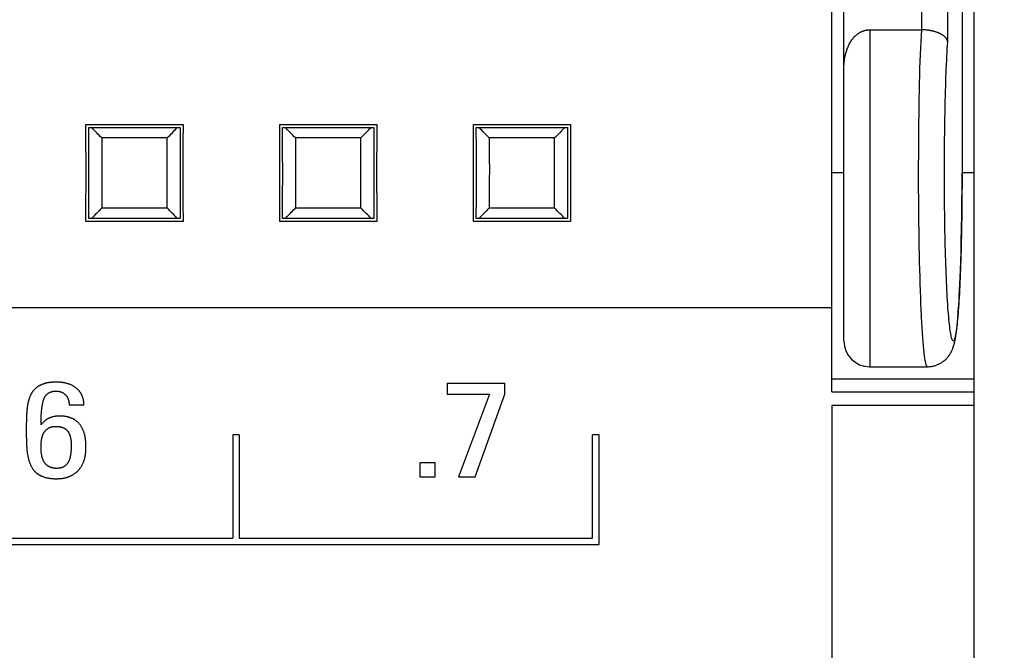
# Model space of a CAD drawing. Extents: x 0 to 594, y 0 to 420.
# Drawn here: x 300 to 315, y 291 to 301 of the extents above; entities that cross this region are included whole.
import ezdxf
from ezdxf.enums import TextEntityAlignment as Align

# ---------------------------------------------------------------- set-up
doc = ezdxf.new("R2010")
doc.units = 0
doc.header["$LTSCALE"] = 32.67
doc.header["$MEASUREMENT"] = 0
for name, color, linetype in [('10000_FRONT', 7, 'CONTINUOUS'), ('10100_DIM_FRONT', 7, 'CONTINUOUS'), ('10500_FRONT_LABELING', 7, 'CONTINUOUS')]:
    doc.layers.add(name, color=color, linetype=linetype)
doc.dimstyles.get("Standard").update_dxf_attribs({"dimtxt": 0.18, "dimasz": 0.18, "dimexe": 0.18, "dimexo": 0.0625, "dimgap": 0.09, "dimtad": 0, "dimtih": 1, "dimtoh": 1, "dimdec": 4, "dimzin": 0, "dimdsep": 46, "dimtxsty": 'Standard', "dimcen": 0.09, "dimadec": 0, "dimazin": 0, "dimtfac": 1, "dimtdec": 4, "dimtofl": 0, "dimtmove": 0, "dimatfit": 3, "dimfxl": 1, "dimtolj": 1, "dimtzin": 0, "dimarcsym": 0})

# ---------------------------------------------------------------- blocks, each defined once
blk = doc.blocks.new('*D1')
at = {"layer": '10100_DIM_FRONT', "linetype": 'Continuous'}
for p, q in [((309.358, 335.677), (331.819, 335.677)), ((329.819, 335.677), (329.819, 285.677)), ((329.819, 235.677), (329.819, 285.677)), ((313.958, 235.677), (331.819, 235.677))]:
    blk.add_line(p, q, dxfattribs=at)
for points in [[(330.319, 332.177), (329.819, 335.677), (329.319, 332.177)], [(329.319, 239.177), (329.819, 235.677), (330.319, 239.177)]]:
    blk.add_solid(points, dxfattribs=at)
at = {"layer": '10100_DIM_FRONT', "linetype": 'Continuous', "width": 1.071429}
blk.add_text('100', height=3.5, rotation=90, dxfattribs=at).set_placement((328.944, 282.6), (328.944, 290.1), align=Align.FIT)

msp = doc.modelspace()

# ---------------------------------------------------------------- linework, layer by layer
at = {"layer": '10000_FRONT', "linetype": 'Continuous'}
for p, q in [((314.35815, 295.07536), (314.35815, 335.27683)), ((312.15815, 295.28859), (312.15815, 306.61338)), ((312.34228, 296.07683), (312.34228, 306.27991)), ((313.54775, 300.89435), (313.55013, 302.05651)), ((312.74228, 300.89436), (312.74228, 295.67683)), ((312.74228, 300.89436), (313.54775, 300.89436)), ((300.60749, 299.14997), (300.60648, 299.4285)), ((300.60648, 299.4285), (302.10982, 299.4285)), ((302.10982, 299.4285), (302.10881, 299.15149)), ((303.60749, 299.14997), (303.60648, 299.4285)), ((303.60648, 299.4285), (305.10982, 299.4285)), ((305.10982, 299.4285), (305.10881, 299.15149)), ((306.60749, 299.14997), (306.60648, 299.4285)), ((306.60648, 299.4285), (308.10982, 299.4285)), ((308.10982, 299.4285), (308.10881, 299.15149)), ((300.6526, 299.0216), (300.65139, 299.38281)), ((300.6514, 299.38281), (302.06489, 299.38281)), ((300.70579, 299.37053), (300.69447, 299.38281)), ((300.72286, 299.35214), (300.70579, 299.37053)), ((300.74009, 299.33381), (300.72286, 299.35214)), ((300.75745, 299.31553), (300.74009, 299.33381)), ((300.77494, 299.2973), (300.75745, 299.31553)), ((300.79255, 299.27912), (300.77494, 299.2973)), ((300.81028, 299.26099), (300.79255, 299.27912)), ((301.92965, 299.28521), (301.91196, 299.26706)), ((301.94722, 299.3034), (301.92965, 299.28521)), ((301.96466, 299.32164), (301.94722, 299.3034)), ((301.98197, 299.33993), (301.96466, 299.32164)), ((301.99914, 299.35827), (301.98197, 299.33993)), ((302.02183, 299.38281), (301.99914, 299.35827)), ((303.6526, 299.0216), (303.65139, 299.38281)), ((303.6514, 299.38281), (305.06489, 299.38281)), ((303.70579, 299.37053), (303.69447, 299.38281)), ((303.72286, 299.35214), (303.70579, 299.37053)), ((303.74009, 299.33381), (303.72286, 299.35214)), ((303.75745, 299.31553), (303.74009, 299.33381)), ((303.77494, 299.2973), (303.75745, 299.31553)), ((303.79255, 299.27912), (303.77494, 299.2973)), ((303.81028, 299.26099), (303.79255, 299.27912)), ((304.90581, 299.26079), (304.92606, 299.2815)), ((304.92606, 299.2815), (304.94594, 299.30207)), ((304.94594, 299.30207), (304.96546, 299.32248)), ((304.96546, 299.32248), (304.98461, 299.34274)), ((304.98461, 299.34274), (305.0034, 299.36285)), ((305.0034, 299.36285), (305.02183, 299.38281)), ((306.6526, 299.0216), (306.65139, 299.38281)), ((306.6514, 299.38281), (308.06489, 299.38281)), ((306.70579, 299.37053), (306.69447, 299.38281)), ((306.72286, 299.35214), (306.70579, 299.37053)), ((306.74009, 299.33381), (306.72286, 299.35214)), ((306.75745, 299.31553), (306.74009, 299.33381)), ((306.77494, 299.2973), (306.75745, 299.31553)), ((306.79255, 299.27912), (306.77494, 299.2973)), ((306.81028, 299.26099), (306.79255, 299.27912)), ((307.92965, 299.28521), (307.91196, 299.26706)), ((307.94722, 299.3034), (307.92965, 299.28521)), ((307.96466, 299.32164), (307.94722, 299.3034)), ((307.98197, 299.33993), (307.96466, 299.32164)), ((307.99914, 299.35827), (307.98197, 299.33993)), ((308.02183, 299.38281), (307.99914, 299.35827)), ((300.60808, 298.83219), (300.60749, 299.14997)), ((300.82814, 299.24291), (300.81028, 299.26099)), ((300.85212, 299.21887), (300.82814, 299.24291)), ((301.86413, 299.21895), (300.85217, 299.21895)), ((300.85218, 299.21895), (300.85259, 299.04956)), ((301.88819, 299.24295), (301.86422, 299.21892)), ((302.10881, 299.15149), (302.10822, 298.83764)), ((303.60808, 298.83219), (303.60749, 299.14997)), ((303.82814, 299.24291), (303.81028, 299.26099)), ((303.85212, 299.21887), (303.82814, 299.24291)), ((304.86413, 299.21895), (303.85217, 299.21895)), ((303.85218, 299.21895), (303.85259, 299.04956)), ((304.86422, 299.21892), (304.88519, 299.23993)), ((304.88519, 299.23993), (304.90581, 299.26079)), ((305.10881, 299.15149), (305.10822, 298.83764)), ((306.60808, 298.83219), (306.60749, 299.14997)), ((306.82814, 299.24291), (306.81028, 299.26099)), ((306.85212, 299.21887), (306.82814, 299.24291)), ((307.86413, 299.21895), (306.85217, 299.21895)), ((306.85218, 299.21895), (306.85259, 299.04956)), ((307.87622, 299.23093), (307.86422, 299.21892)), ((307.89415, 299.24897), (307.87622, 299.23093)), ((307.91196, 299.26706), (307.89415, 299.24897)), ((308.10881, 299.15149), (308.10822, 298.83764)), ((300.65297, 298.66336), (300.6526, 299.0216)), ((300.85259, 299.04956), (300.85284, 298.89263)), ((301.86353, 298.95413), (301.86383, 299.11071)), ((302.06376, 299.04831), (302.06332, 298.6903)), ((303.65297, 298.66336), (303.6526, 299.0216)), ((303.85259, 299.04956), (303.85284, 298.89263)), ((304.86353, 298.95413), (304.86383, 299.11071)), ((305.06376, 299.04831), (305.06332, 298.6903)), ((306.65297, 298.66336), (306.6526, 299.0216)), ((306.85259, 299.04956), (306.85284, 298.89263)), ((307.86353, 298.95413), (307.86383, 299.11071)), ((308.06376, 299.04831), (308.06332, 298.6903)), ((300.60807, 298.51602), (300.60808, 298.83219)), ((300.85284, 298.89263), (300.85296, 298.72825)), ((301.86336, 298.78994), (301.86353, 298.95413)), ((302.10822, 298.83764), (302.10822, 298.52147)), ((303.60807, 298.51602), (303.60808, 298.83219)), ((303.85284, 298.89263), (303.85296, 298.72825)), ((304.86336, 298.78994), (304.86353, 298.95413)), ((305.10822, 298.83764), (305.10822, 298.52147)), ((306.60807, 298.51602), (306.60808, 298.83219)), ((306.85284, 298.89263), (306.85296, 298.72825)), ((307.86336, 298.78994), (307.86353, 298.95413)), ((308.10822, 298.83764), (308.10822, 298.52147)), ((300.85296, 298.72825), (300.85293, 298.56372)), ((301.86334, 298.62541), (301.86336, 298.78994)), ((302.06332, 298.6903), (302.0637, 298.33206)), ((303.85296, 298.72825), (303.85293, 298.56372)), ((304.86334, 298.62541), (304.86336, 298.78994)), ((305.06332, 298.6903), (305.0637, 298.33206)), ((306.85296, 298.72825), (306.85293, 298.56372)), ((307.86334, 298.62541), (307.86336, 298.78994)), ((308.06332, 298.6903), (308.0637, 298.33206)), ((312.34229, 298.67683), (312.15815, 298.67683)), ((314.35815, 298.67683), (314.17201, 298.67683)), ((314.17202, 298.44745), (314.17252, 298.67234)), ((300.60749, 298.20217), (300.60807, 298.51602)), ((300.65254, 298.30535), (300.65297, 298.66336)), ((300.85293, 298.56372), (300.85276, 298.39952)), ((301.86345, 298.46103), (301.86334, 298.62541)), ((302.10822, 298.52147), (302.1088, 298.20369)), ((303.60749, 298.20217), (303.60807, 298.51602)), ((303.65254, 298.30535), (303.65297, 298.66336)), ((303.85293, 298.56372), (303.85276, 298.39952)), ((304.86345, 298.46103), (304.86334, 298.62541)), ((305.10822, 298.52147), (305.1088, 298.20369)), ((306.60749, 298.20217), (306.60807, 298.51602)), ((306.65254, 298.30535), (306.65297, 298.66336)), ((306.85293, 298.56372), (306.85276, 298.39952)), ((307.86345, 298.46103), (307.86334, 298.62541)), ((308.10822, 298.52147), (308.1088, 298.20369)), ((300.85276, 298.39952), (300.85246, 298.24295)), ((301.8637, 298.3041), (301.86345, 298.46103)), ((303.85276, 298.39952), (303.85246, 298.24295)), ((304.8637, 298.3041), (304.86345, 298.46103)), ((306.85276, 298.39952), (306.85246, 298.24295)), ((307.8637, 298.3041), (307.86345, 298.46103)), ((314.1705, 298.22422), (314.17202, 298.44745)), ((301.86412, 298.13471), (301.8637, 298.3041)), ((302.0637, 298.33206), (302.0649, 297.97085)), ((304.86412, 298.13471), (304.8637, 298.3041)), ((305.0637, 298.33206), (305.0649, 297.97085)), ((307.86412, 298.13471), (307.8637, 298.3041)), ((308.0637, 298.33206), (308.0649, 297.97085)), ((314.16816, 298.01713), (314.1705, 298.22422)), ((300.60648, 297.92516), (300.60749, 298.20217)), ((300.79024, 298.07215), (300.77036, 298.05159)), ((300.81049, 298.09287), (300.79024, 298.07215)), ((300.8311, 298.11373), (300.81049, 298.09287)), ((300.85208, 298.13474), (300.8311, 298.11373)), ((300.85217, 298.13471), (301.86413, 298.13471)), ((301.8852, 298.11373), (301.86422, 298.13475)), ((301.90581, 298.09287), (301.8852, 298.11373)), ((301.92606, 298.07216), (301.90581, 298.09287)), ((301.94595, 298.05159), (301.92606, 298.07216)), ((302.1088, 298.20369), (302.10982, 297.92516)), ((303.60648, 297.92516), (303.60749, 298.20217)), ((303.7691, 298.05028), (303.78667, 298.06848)), ((303.78667, 298.06848), (303.80436, 298.08662)), ((303.80436, 298.08662), (303.82217, 298.10472)), ((303.82217, 298.10472), (303.84011, 298.12277)), ((303.84011, 298.12277), (303.85212, 298.13478)), ((303.85217, 298.13471), (304.86413, 298.13471)), ((304.8852, 298.11373), (304.86422, 298.13475)), ((304.90581, 298.09287), (304.8852, 298.11373)), ((304.92606, 298.07216), (304.90581, 298.09287)), ((304.94595, 298.05159), (304.92606, 298.07216)), ((305.1088, 298.20369), (305.10982, 297.92516)), ((306.60648, 297.92516), (306.60749, 298.20217)), ((306.79024, 298.07215), (306.77036, 298.05159)), ((306.81049, 298.09287), (306.79024, 298.07215)), ((306.8311, 298.11373), (306.81049, 298.09287)), ((306.85208, 298.13474), (306.8311, 298.11373)), ((306.85217, 298.13471), (307.86413, 298.13471)), ((307.8852, 298.11373), (307.86422, 298.13475)), ((307.90581, 298.09287), (307.8852, 298.11373)), ((307.92606, 298.07216), (307.90581, 298.09287)), ((307.94595, 298.05159), (307.92606, 298.07216)), ((308.1088, 298.20369), (308.10982, 297.92516)), ((302.10982, 297.92516), (300.60648, 297.92516)), ((302.06489, 297.97085), (300.6514, 297.97085)), ((300.71289, 297.99081), (300.69447, 297.97085)), ((300.73168, 298.01092), (300.71289, 297.99081)), ((300.75084, 298.03118), (300.73168, 298.01092)), ((300.77036, 298.05159), (300.75084, 298.03118)), ((301.96546, 298.03118), (301.94595, 298.05159)), ((301.98462, 298.01092), (301.96546, 298.03118)), ((302.00341, 297.99081), (301.98462, 298.01092)), ((302.02183, 297.97085), (302.00341, 297.99081)), ((305.10982, 297.92516), (303.60648, 297.92516)), ((305.06489, 297.97085), (303.6514, 297.97085)), ((303.69447, 297.97085), (303.71716, 297.9954)), ((303.71716, 297.9954), (303.73434, 298.01374)), ((303.73434, 298.01374), (303.75165, 298.03204)), ((303.75165, 298.03204), (303.7691, 298.05028)), ((304.96546, 298.03118), (304.94595, 298.05159)), ((304.98462, 298.01092), (304.96546, 298.03118)), ((305.00341, 297.99081), (304.98462, 298.01092)), ((305.02183, 297.97085), (305.00341, 297.99081)), ((308.10982, 297.92516), (306.60648, 297.92516)), ((308.06489, 297.97085), (306.6514, 297.97085)), ((306.71289, 297.99081), (306.69447, 297.97085)), ((306.73168, 298.01092), (306.71289, 297.99081)), ((306.75084, 298.03118), (306.73168, 298.01092)), ((306.77036, 298.05159), (306.75084, 298.03118)), ((307.96546, 298.03118), (307.94595, 298.05159)), ((307.98462, 298.01092), (307.96546, 298.03118)), ((308.00341, 297.99081), (307.98462, 298.01092)), ((308.02183, 297.97085), (308.00341, 297.99081)), ((314.16496, 297.8143), (314.16816, 298.01713)), ((314.16118, 297.62918), (314.16496, 297.8143)), ((314.157, 297.46176), (314.16118, 297.62918)), ((314.15257, 297.31165), (314.157, 297.46176)), ((314.14804, 297.17822), (314.15257, 297.31165)), ((314.14351, 297.06063), (314.14804, 297.17822)), ((314.1391, 296.95797), (314.14351, 297.06063)), ((314.12998, 296.77481), (314.13442, 296.85958)), ((314.13442, 296.85958), (314.1391, 296.95797)), ((314.12212, 296.64164), (314.12586, 296.70252)), ((314.12586, 296.70252), (314.12998, 296.77481)), ((246.55815, 296.59296), (312.15815, 296.59296)), ((314.1113, 296.48796), (314.11482, 296.5346)), ((314.11482, 296.5346), (314.11824, 296.58303)), ((314.11824, 296.58303), (314.12212, 296.64164)), ((314.09955, 296.35228), (314.10211, 296.37934)), ((314.10211, 296.37934), (314.10524, 296.41428)), ((314.10524, 296.41428), (314.1083, 296.45049)), ((314.1083, 296.45049), (314.1113, 296.48796)), ((314.08535, 296.22339), (314.08748, 296.24051)), ((314.08748, 296.24051), (314.08956, 296.25804)), ((314.08956, 296.25804), (314.09162, 296.27599)), ((314.09162, 296.27599), (314.09431, 296.30061)), ((314.09431, 296.30061), (314.09695, 296.32603)), ((314.09695, 296.32603), (314.09955, 296.35228)), ((314.06166, 296.07528), (314.06362, 296.08497)), ((314.06362, 296.08497), (314.06549, 296.09458)), ((314.06549, 296.09458), (314.06728, 296.10412)), ((314.06728, 296.10412), (314.06902, 296.11374)), ((314.06902, 296.11374), (314.07071, 296.12347)), ((314.07071, 296.12347), (314.07237, 296.13334)), ((314.07237, 296.13334), (314.074, 296.14336)), ((314.074, 296.14336), (314.0756, 296.15353)), ((314.0756, 296.15353), (314.07716, 296.16385)), ((314.07716, 296.16385), (314.07871, 296.17432)), ((314.07871, 296.17432), (314.08097, 296.1903)), ((314.08097, 296.1903), (314.08318, 296.20666)), ((314.08318, 296.20666), (314.08535, 296.22339)), ((312.74228, 295.67683), (313.63653, 295.67683)), ((312.15815, 295.489), (314.35815, 295.489)), ((312.15815, 295.28859), (314.35815, 295.28859)), ((312.15815, 295.0734), (312.15815, 276.0734)), ((314.35815, 295.0734), (312.15815, 295.0734)), ((314.35815, 276.0734), (314.35815, 295.0734)), ((302.87992, 294.62336), (302.87992, 293.0234)), ((302.97992, 294.62336), (302.87992, 294.62336)), ((302.97992, 294.62336), (302.97992, 293.0234)), ((308.45223, 293.0234), (308.45223, 294.62336)), ((308.55223, 294.62336), (308.45223, 294.62336)), ((308.55223, 292.9234), (308.55223, 294.62336)), ((284.95223, 292.9234), (308.55223, 292.9234)), ((296.80223, 293.0234), (302.87992, 293.0234)), ((302.97992, 293.0234), (308.45223, 293.0234))]:
    msp.add_line(p, q, dxfattribs=at)
for points in [[(313.95028, 300.70455), (313.9567, 303.80471), (313.96432, 306.90344), (313.97315, 310.00084), (313.98317, 313.09704), (313.9944, 316.19198), (314.00682, 319.28533), (314.02045, 322.37675), (314.03527, 325.46594), (314.05128, 328.55281), (314.0685, 331.6375), (314.08691, 334.72011)], [(314.31506, 331.63036), (314.29027, 328.65722), (314.26783, 325.67891), (314.24775, 322.69498), (314.23003, 319.70497), (314.21465, 316.70912), (314.20162, 313.70873), (314.19096, 310.70521), (314.18267, 307.69986), (314.17675, 304.6929), (314.17319, 301.6839), (314.17201, 298.67238)], [(312.34228, 300.28467), (312.34238, 300.29962), (312.34267, 300.31453), (312.34316, 300.32941), (312.34385, 300.34426), (312.34475, 300.35906), (312.34586, 300.37383), (312.34718, 300.38856), (312.34872, 300.40326), (312.35049, 300.41791), (312.35248, 300.43253), (312.3547, 300.4471), (312.35716, 300.46164), (312.35986, 300.47613), (312.3628, 300.49058), (312.366, 300.50502), (312.36947, 300.51944), (312.37321, 300.53381), (312.37724, 300.54814), (312.38154, 300.56241), (312.38614, 300.57661), (312.39103, 300.59071), (312.39623, 300.60472), (312.40173, 300.61861), (312.40755, 300.63237), (312.41368, 300.646), (312.42014, 300.65947), (312.42694, 300.67278), (312.43407, 300.68592), (312.44156, 300.69888), (312.44941, 300.71164), (312.45762, 300.72418), (312.46619, 300.73648), (312.47513, 300.74851), (312.48443, 300.76025), (312.4941, 300.77167), (312.50415, 300.78276), (312.51457, 300.7935), (312.52537, 300.80385), (312.53655, 300.81379), (312.54812, 300.82331), (312.55404, 300.82791), (312.56007, 300.83238), (312.56619, 300.83672), (312.57241, 300.84094), (312.57873, 300.84501), (312.58513, 300.84895), (312.59162, 300.85275), (312.59819, 300.85641), (312.60484, 300.85992), (312.61157, 300.86328), (312.61837, 300.86648), (312.62524, 300.86953), (312.63218, 300.87242), (312.63919, 300.87514), (312.64626, 300.8777), (312.65338, 300.88009), (312.66056, 300.8823), (312.66779, 300.88434), (312.67507, 300.8862), (312.6824, 300.88788), (312.68977, 300.88937), (312.69718, 300.89068), (312.70462, 300.89179), (312.7121, 300.89271), (312.71961, 300.89343), (312.72714, 300.89394), (312.7347, 300.89426), (312.74228, 300.89436)], [(313.53857, 300.71011), (313.54319, 300.80426), (313.54775, 300.89436)], [(313.95028, 300.70455), (313.94881, 300.71278), (313.94799, 300.71689), (313.94704, 300.72099), (313.94593, 300.72509), (313.94463, 300.72918), (313.94312, 300.73325), (313.9414, 300.73731), (313.93949, 300.74134), (313.9374, 300.74534), (313.93513, 300.74931), (313.93271, 300.75324), (313.93012, 300.75713), (313.92738, 300.76099), (313.92447, 300.76481), (313.92139, 300.7686), (313.91815, 300.77236), (313.91474, 300.7761), (313.91115, 300.77981), (313.9074, 300.78349), (313.90348, 300.78715), (313.89939, 300.79078), (313.89513, 300.79437), (313.89071, 300.79794), (313.88613, 300.80147), (313.88138, 300.80496), (313.87647, 300.80842), (313.8714, 300.81184), (313.86618, 300.81521), (313.86079, 300.81854), (313.85525, 300.82182), (313.84956, 300.82505), (313.84372, 300.82823), (313.83773, 300.83134), (313.83159, 300.83439), (313.82531, 300.83738), (313.81889, 300.84031), (313.81232, 300.84317), (313.80562, 300.84596), (313.79878, 300.84869), (313.79181, 300.85135), (313.7847, 300.85394), (313.77747, 300.85645), (313.77012, 300.8589), (313.76264, 300.86128), (313.75504, 300.86358), (313.74733, 300.86581), (313.7395, 300.86798), (313.73157, 300.87007), (313.72353, 300.8721), (313.7154, 300.87406), (313.70716, 300.87596), (313.69883, 300.87779), (313.69041, 300.87954), (313.68191, 300.88123), (313.67333, 300.88282), (313.66467, 300.88432), (313.65595, 300.88572), (313.64716, 300.887), (313.63831, 300.88817), (313.62941, 300.88921), (313.62046, 300.89011), (313.61147, 300.8909), (313.60243, 300.89158), (313.58428, 300.89269), (313.56604, 300.89357), (313.54775, 300.89432)], [(313.63657, 295.67683), (313.63361, 295.67751), (313.63065, 295.67964), (313.62769, 295.6832), (313.62473, 295.6882), (313.62178, 295.69462), (313.61884, 295.70247), (313.6159, 295.71172), (313.61296, 295.72239), (313.61004, 295.73446), (313.60713, 295.74792), (313.60423, 295.76278), (313.60134, 295.77902), (313.59847, 295.79663), (313.59561, 295.81562), (313.59277, 295.83596), (313.58995, 295.85766), (313.58716, 295.88071), (313.58439, 295.90509), (313.58164, 295.93081), (313.57893, 295.95785), (313.57624, 295.9862), (313.57359, 296.01584), (313.57097, 296.04675), (313.56838, 296.07892), (313.56582, 296.11233), (313.56329, 296.14696), (313.5608, 296.18279), (313.55835, 296.21981), (313.55593, 296.258), (313.55355, 296.29734), (313.55121, 296.33782), (313.5489, 296.37941), (313.54664, 296.4221), (313.54441, 296.46586), (313.5401, 296.55653), (313.53596, 296.65124), (313.53202, 296.74982), (313.52828, 296.85209), (313.52476, 296.95788), (313.52146, 297.06697), (313.51837, 297.17914), (313.51551, 297.29418), (313.51288, 297.41185), (313.51048, 297.53194), (313.50831, 297.65422), (313.50638, 297.77846), (313.50469, 297.9044), (313.50327, 298.03182), (313.50211, 298.16047), (313.50122, 298.29011), (313.5006, 298.42049), (313.50025, 298.55136), (313.50017, 298.68247), (313.50034, 298.81358), (313.50077, 298.94442), (313.50145, 299.07475), (313.50238, 299.20434), (313.50353, 299.33292), (313.50489, 299.46027), (313.50647, 299.58614), (313.50824, 299.71028), (313.51021, 299.83245), (313.51246, 299.9524), (313.51502, 300.06988), (313.51796, 300.18463), (313.52134, 300.29641), (313.52519, 300.40497), (313.52945, 300.51017), (313.53395, 300.61191), (313.53857, 300.71011)], [(314.17201, 298.67238), (314.17173, 298.504), (314.17089, 298.33836), (314.1695, 298.17518), (314.16757, 298.01415), (314.16509, 297.85522), (314.16208, 297.69912), (314.16038, 297.6224), (314.15856, 297.54673), (314.15661, 297.47221), (314.15453, 297.39896), (314.15233, 297.32706), (314.15001, 297.25659), (314.14758, 297.18761), (314.14503, 297.12017), (314.14237, 297.05433), (314.1396, 296.99016), (314.13672, 296.92772), (314.13374, 296.86707), (314.13066, 296.80826), (314.12748, 296.75136), (314.12421, 296.69642), (314.12084, 296.64349), (314.11739, 296.59264), (314.11386, 296.54392), (314.11024, 296.49739), (314.10655, 296.4531), (314.10279, 296.4111), (314.09895, 296.37143), (314.09505, 296.33412), (314.09109, 296.29921), (314.08708, 296.26673), (314.08301, 296.23673), (314.07889, 296.20922), (314.07473, 296.18426), (314.07053, 296.16187), (314.06629, 296.14205), (314.06202, 296.12483), (314.05772, 296.11022), (314.0534, 296.09824), (314.04907, 296.0889), (314.04472, 296.08222), (314.04036, 296.07822), (314.03599, 296.07689), (314.03163, 296.07823), (314.02727, 296.08223), (314.02291, 296.08889), (314.01857, 296.0982), (314.01425, 296.11015), (314.00995, 296.12474), (314.00568, 296.14197), (314.00144, 296.16179), (313.99723, 296.1842), (313.99307, 296.20916), (313.98894, 296.23665), (313.98487, 296.26664), (313.98085, 296.29909), (313.97688, 296.33399), (313.97297, 296.3713), (313.96913, 296.41098), (313.96536, 296.45298), (313.96166, 296.49726), (313.95804, 296.54376), (313.95449, 296.59245), (313.95103, 296.64327), (313.94766, 296.69618), (313.94438, 296.75112), (313.94119, 296.80805), (313.93809, 296.86688), (313.9351, 296.92756), (313.93221, 296.99004), (313.92943, 297.05423), (313.92676, 297.12008), (313.92419, 297.18753), (313.92175, 297.25651), (313.91942, 297.32695), (313.91721, 297.39876), (313.91512, 297.47188), (313.91315, 297.54623), (313.91131, 297.62173), (313.9096, 297.69831), (313.90801, 297.77589), (313.90656, 297.8544), (313.90406, 298.01385), (313.90209, 298.17601), (313.90067, 298.34022), (313.8998, 298.50582), (313.89949, 298.67211), (313.89974, 298.83842), (313.90054, 299.00405), (313.9019, 299.1683), (313.9038, 299.33055), (313.90625, 299.49017), (313.90923, 299.64656), (313.91092, 299.72335), (313.91274, 299.79908), (313.91469, 299.87367), (313.91675, 299.94701), (313.91894, 300.01901), (313.92124, 300.08959), (313.92366, 300.15863), (313.92618, 300.22605), (313.92881, 300.29176), (313.93154, 300.35576), (313.93438, 300.41806), (313.93734, 300.47867), (313.9404, 300.53761), (313.94358, 300.59489), (313.94687, 300.65053), (313.95028, 300.70455)], [(302.0649, 299.38281), (302.06487, 299.37412), (302.06376, 299.04831)], [(305.0649, 299.38281), (305.06487, 299.37412), (305.06376, 299.04831)], [(308.0649, 299.38281), (308.06487, 299.37412), (308.06376, 299.04831)], [(301.86383, 299.11071), (301.86408, 299.20546), (301.8641, 299.2122), (301.86412, 299.21895)], [(301.91196, 299.26706), (301.89415, 299.24897), (301.88819, 299.24295)], [(304.86383, 299.11071), (304.86408, 299.20546), (304.8641, 299.2122), (304.86412, 299.21895)], [(307.86383, 299.11071), (307.86408, 299.20546), (307.8641, 299.2122), (307.86412, 299.21895)], [(300.65139, 297.97085), (300.65143, 297.97954), (300.65254, 298.30535)], [(300.85246, 298.24295), (300.85221, 298.1482), (300.85219, 298.14146), (300.85217, 298.13471)], [(303.65139, 297.97085), (303.65143, 297.97954), (303.65254, 298.30535)], [(303.85246, 298.24295), (303.85221, 298.1482), (303.85219, 298.14146), (303.85217, 298.13471)], [(306.65139, 297.97085), (306.65143, 297.97954), (306.65254, 298.30535)], [(306.85246, 298.24295), (306.85221, 298.1482), (306.85219, 298.14146), (306.85217, 298.13471)], [(313.63658, 295.67754), (313.64901, 295.67728), (313.66144, 295.67758), (313.67387, 295.67845), (313.68628, 295.67982), (313.69866, 295.68161), (313.71098, 295.68375), (313.72324, 295.68622), (313.73542, 295.68905), (313.74751, 295.69227), (313.7595, 295.69586), (313.77137, 295.69982), (313.7831, 295.70414), (313.79469, 295.70881), (313.80612, 295.71382), (313.81736, 295.71917), (313.82838, 295.72482), (313.83913, 295.73076), (313.84958, 295.73694), (313.85971, 295.74334), (313.86952, 295.74993), (313.87898, 295.7567), (313.88813, 295.76363), (313.89698, 295.77073), (313.90553, 295.77798), (313.91381, 295.78539), (313.92182, 295.79295), (313.92956, 295.80065), (313.93703, 295.80848), (313.94422, 295.8164), (313.95112, 295.8244), (313.95773, 295.83245), (313.96403, 295.84052), (313.97002, 295.84857), (313.97567, 295.85654), (313.98097, 295.86437), (313.98592, 295.87202), (313.99055, 295.87952), (313.99492, 295.8869), (313.99905, 295.89418), (314.00297, 295.90138), (314.00668, 295.9085), (314.01021, 295.91556), (314.01358, 295.92257), (314.01677, 295.92949), (314.01976, 295.93624), (314.02254, 295.94277), (314.02511, 295.94903), (314.02748, 295.95501), (314.02968, 295.96076), (314.03176, 295.96638), (314.03374, 295.97193), (314.03565, 295.9774), (314.03746, 295.98278), (314.03918, 295.98806), (314.04082, 295.99323), (314.04239, 295.99833), (314.0439, 296.00336), (314.04535, 296.00833), (314.04674, 296.01324), (314.04809, 296.01811), (314.04939, 296.02294), (314.05065, 296.02773), (314.05187, 296.0325), (314.05306, 296.03724), (314.05421, 296.04197), (314.05534, 296.04668), (314.05644, 296.0514), (314.05752, 296.05612), (314.05858, 296.06086), (314.05962, 296.06564), (314.06166, 296.07528)]]:
    msp.add_lwpolyline(points, dxfattribs=at)
msp.add_arc((312.74228, 296.07683), 0.4, 180, 270, dxfattribs=at)
at = {"layer": '10500_FRONT_LABELING', "linetype": 'Continuous'}
for p, q in [((307.09305, 295.41527), (306.20078, 295.41527)), ((306.20078, 295.41527), (306.20078, 295.24912)), ((307.09305, 295.24912), (307.09305, 295.41527)), ((306.20078, 295.24912), (306.85715, 295.24912)), ((306.85715, 295.24912), (306.37479, 293.9734)), ((306.63399, 293.9731), (307.09305, 295.24912)), ((300.34659, 295.08691), (300.57521, 295.08691)), ((299.6855, 294.87914), (299.68474, 294.85188)), ((299.91223, 294.84476), (299.9127, 294.86399)), ((299.9127, 294.86399), (299.91331, 294.88322)), ((299.68298, 294.71553), (299.68295, 294.67483)), ((299.6832, 294.75644), (299.68298, 294.71553)), ((299.68366, 294.79734), (299.6832, 294.75644)), ((299.68413, 294.82461), (299.68366, 294.79734)), ((299.68474, 294.85188), (299.68413, 294.82461)), ((299.91156, 294.77742), (299.91157, 294.78704)), ((299.91157, 294.78704), (299.91168, 294.80628)), ((299.91168, 294.80628), (299.91189, 294.82552)), ((299.91189, 294.82552), (299.91223, 294.84476)), ((299.68295, 294.67483), (299.68305, 294.648)), ((299.68305, 294.648), (299.68327, 294.62116)), ((299.68327, 294.62116), (299.68362, 294.59433)), ((299.68362, 294.59433), (299.68411, 294.5675)), ((299.68411, 294.5675), (299.68478, 294.54067)), ((299.68478, 294.54067), (299.68562, 294.51385)), ((299.68562, 294.51385), (299.68667, 294.48704)), ((305.77812, 294.18916), (305.77812, 293.9731)), ((306.01184, 294.18916), (305.77812, 294.18916)), ((306.01184, 293.9731), (306.01184, 294.18916)), ((305.77812, 293.9731), (306.01184, 293.9731)), ((306.37479, 293.9734), (306.63399, 293.9731))]:
    msp.add_line(p, q, dxfattribs=at)
for points in [[(299.81472, 295.33006), (299.80977, 295.325), (299.80496, 295.31983), (299.80028, 295.31456), (299.79574, 295.3092), (299.79132, 295.30374), (299.78703, 295.29818), (299.78286, 295.29254), (299.77882, 295.28681), (299.77489, 295.28099), (299.77107, 295.27509), (299.76736, 295.2691), (299.76376, 295.26304), (299.76027, 295.2569), (299.75689, 295.25069), (299.75362, 295.24442), (299.75046, 295.2381), (299.74741, 295.23174), (299.74446, 295.22533), (299.74162, 295.21888), (299.73887, 295.21238), (299.73622, 295.20585), (299.73366, 295.19927), (299.73118, 295.19265), (299.7288, 295.186), (299.72651, 295.17931), (299.7243, 295.1726), (299.72217, 295.16587), (299.72013, 295.15912), (299.71816, 295.15235), (299.71628, 295.14556), (299.71447, 295.13875), (299.71273, 295.13193), (299.71106, 295.12509), (299.70946, 295.11823), (299.70793, 295.11136), (299.70646, 295.10447), (299.70506, 295.09757), (299.70371, 295.09065), (299.70243, 295.08372), (299.7012, 295.07678), (299.70004, 295.06982), (299.69892, 295.06285), (299.69787, 295.05587)], [(300.14782, 295.4381), (300.14015, 295.43807), (300.13249, 295.43797), (300.12483, 295.43781), (300.11717, 295.43758), (300.10952, 295.43728), (300.10188, 295.43691), (300.09424, 295.43646), (300.0866, 295.43593), (300.07897, 295.43533), (300.07135, 295.43465), (300.06373, 295.43388), (300.05611, 295.43303), (300.04851, 295.43209), (300.0409, 295.43106), (300.03332, 295.42994), (300.02575, 295.42872), (300.01822, 295.42741), (300.01072, 295.426), (300.00325, 295.42449), (299.99581, 295.42288), (299.98841, 295.42117), (299.98105, 295.41935), (299.97372, 295.41741), (299.96643, 295.41536), (299.95917, 295.4132), (299.95196, 295.41092), (299.94478, 295.40852), (299.93765, 295.40599), (299.93056, 295.40333), (299.92351, 295.40053), (299.91651, 295.39759), (299.90955, 295.39451), (299.90265, 295.39128), (299.89579, 295.3879), (299.88899, 295.38437), (299.88224, 295.38067), (299.87555, 295.37681), (299.86896, 295.3728), (299.86248, 295.36865), (299.85611, 295.36436), (299.84985, 295.35992), (299.8437, 295.35532), (299.83767, 295.35058), (299.83176, 295.34569), (299.82596, 295.34064), (299.82028, 295.33543), (299.81472, 295.33006)], [(300.45981, 295.34346), (300.45232, 295.3494), (300.4447, 295.35514), (300.43695, 295.36066), (300.42907, 295.36596), (300.42106, 295.37106), (300.41292, 295.37596), (300.40466, 295.38065), (300.39628, 295.38513), (300.38777, 295.38942), (300.37914, 295.39352), (300.37042, 295.39741), (300.36162, 295.40109), (300.35276, 295.40457), (300.34385, 295.40784), (300.3349, 295.41091), (300.32589, 295.41379), (300.31684, 295.41648), (300.30774, 295.41899), (300.29859, 295.42133), (300.2894, 295.42349), (300.28017, 295.42549), (300.27089, 295.42733), (300.26158, 295.42901), (300.25222, 295.43053), (300.24282, 295.4319), (300.23339, 295.43313), (300.22392, 295.43421), (300.21444, 295.43515), (300.20495, 295.43596), (300.19545, 295.43663), (300.18594, 295.43717), (300.17642, 295.43758), (300.16689, 295.43787), (300.15736, 295.43804), (300.14782, 295.4381)], [(300.57521, 295.08691), (300.57513, 295.09529), (300.5749, 295.10365), (300.5745, 295.112), (300.57393, 295.12033), (300.57319, 295.12865), (300.57226, 295.13695), (300.57116, 295.14524), (300.56986, 295.1535), (300.56837, 295.16175), (300.56668, 295.16994), (300.5648, 295.17807), (300.56272, 295.18612), (300.56044, 295.19411), (300.55796, 295.20201), (300.55528, 295.20985), (300.55238, 295.2176), (300.55085, 295.22145), (300.54928, 295.22527), (300.54764, 295.22908), (300.54596, 295.23287), (300.54422, 295.23663), (300.54242, 295.24038), (300.54057, 295.2441), (300.53867, 295.24781), (300.5367, 295.25149), (300.53469, 295.25515), (300.53261, 295.2588), (300.53048, 295.26241), (300.5283, 295.266), (300.52608, 295.26954), (300.52381, 295.27305), (300.52149, 295.27651), (300.51913, 295.27994), (300.51672, 295.28333), (300.51427, 295.28668), (300.51178, 295.28999), (300.50925, 295.29327), (300.50667, 295.29651), (300.50138, 295.30287), (300.49593, 295.30909), (300.49031, 295.31517), (300.48453, 295.3211), (300.47858, 295.32689), (300.47248, 295.33255), (300.46622, 295.33807), (300.45981, 295.34346)], [(299.91331, 294.88322), (299.91406, 294.90245), (299.91449, 294.91206), (299.91497, 294.92167), (299.91549, 294.93128), (299.91606, 294.94089), (299.91668, 294.95049), (299.91734, 294.96008), (299.91806, 294.96968), (299.91884, 294.97926), (299.91967, 294.98884), (299.92056, 294.99842), (299.92151, 295.00799), (299.92253, 295.01755), (299.92363, 295.02711), (299.9248, 295.03666), (299.92605, 295.0462), (299.92738, 295.05573), (299.92881, 295.06524), (299.93033, 295.07474), (299.93196, 295.08421), (299.9337, 295.09365), (299.93555, 295.10306), (299.93754, 295.11244), (299.93966, 295.12178), (299.94195, 295.13108), (299.9444, 295.14034), (299.94703, 295.14956), (299.94987, 295.15872), (299.95296, 295.16783), (299.95631, 295.17686), (299.95811, 295.18135), (299.95998, 295.18582)], [(299.95998, 295.18582), (299.96168, 295.18969), (299.96345, 295.19353), (299.96529, 295.19733), (299.96719, 295.20108), (299.96917, 295.20479), (299.97122, 295.20846), (299.97334, 295.21208), (299.97553, 295.21565), (299.9778, 295.21917), (299.98016, 295.22265), (299.98259, 295.22608), (299.9851, 295.22945), (299.9877, 295.23277), (299.99038, 295.23604), (299.99316, 295.23925), (299.99601, 295.2424), (299.99893, 295.24546), (300.00191, 295.24844), (300.00496, 295.25132), (300.00807, 295.25413), (300.01125, 295.25684), (300.0145, 295.25948), (300.01781, 295.26202), (300.02118, 295.26448), (300.02462, 295.26686), (300.02812, 295.26915), (300.03169, 295.27135), (300.03532, 295.27347), (300.03902, 295.27551), (300.04278, 295.27745), (300.04659, 295.27931), (300.05044, 295.28108), (300.05433, 295.28275), (300.05825, 295.28433), (300.0622, 295.28581), (300.06617, 295.2872), (300.07018, 295.2885), (300.0742, 295.28972), (300.07826, 295.29086), (300.08234, 295.29191), (300.08645, 295.29289), (300.09058, 295.29378), (300.09473, 295.2946), (300.0989, 295.29535), (300.10309, 295.29601), (300.10728, 295.29661), (300.11149, 295.29714), (300.1157, 295.29759), (300.11991, 295.29798), (300.12412, 295.29831), (300.12834, 295.29857), (300.13257, 295.29877), (300.1368, 295.29891), (300.14104, 295.299), (300.14528, 295.29902)], [(300.14528, 295.29902), (300.14927, 295.29899), (300.15327, 295.2989), (300.15726, 295.29875), (300.16125, 295.29853), (300.16524, 295.29825), (300.16921, 295.2979), (300.17318, 295.29748), (300.17713, 295.297), (300.18108, 295.29645), (300.18501, 295.29583), (300.18892, 295.29514), (300.19282, 295.29438), (300.1967, 295.29354), (300.20056, 295.29263), (300.2044, 295.29165), (300.20821, 295.2906), (300.212, 295.28946), (300.21576, 295.28825), (300.2195, 295.28697), (300.2232, 295.2856), (300.22688, 295.28415), (300.23052, 295.28262), (300.23412, 295.28101), (300.23769, 295.27932), (300.24122, 295.27755), (300.2447, 295.27569), (300.24814, 295.27376), (300.25154, 295.27176), (300.2549, 295.26967), (300.25821, 295.26751), (300.26148, 295.26528), (300.26469, 295.26298), (300.26786, 295.26061), (300.27098, 295.25817), (300.27406, 295.25566), (300.27707, 295.25308), (300.28004, 295.25044), (300.28296, 295.24774), (300.28582, 295.24497), (300.28862, 295.24214), (300.29137, 295.23926), (300.29406, 295.23631), (300.29669, 295.23331), (300.29927, 295.23025)], [(300.29927, 295.23025), (300.30107, 295.22802), (300.30284, 295.22576), (300.30458, 295.22348), (300.30628, 295.22119), (300.30795, 295.21886), (300.30958, 295.21652), (300.31118, 295.21415), (300.31274, 295.21177), (300.31428, 295.20936), (300.31577, 295.20692), (300.31724, 295.20447), (300.31866, 295.20199), (300.32006, 295.19949), (300.32141, 295.19697), (300.32273, 295.19442), (300.32402, 295.19187), (300.32526, 295.1893), (300.32647, 295.18671), (300.32764, 295.18411), (300.32877, 295.18149), (300.32986, 295.17887), (300.33092, 295.17622), (300.33193, 295.17357), (300.33292, 295.17091), (300.33386, 295.16823), (300.33477, 295.16554), (300.33564, 295.16285), (300.33647, 295.16014), (300.33727, 295.15742), (300.33804, 295.15469), (300.33876, 295.15195), (300.33946, 295.1492), (300.34012, 295.14644), (300.34075, 295.14366), (300.34134, 295.14088), (300.3419, 295.13809), (300.34242, 295.13529), (300.34292, 295.13247), (300.34338, 295.12965), (300.34381, 295.12683), (300.3442, 295.12399), (300.34457, 295.12115), (300.3449, 295.11831), (300.3452, 295.11547), (300.34547, 295.11262), (300.34571, 295.10977), (300.3461, 295.10407), (300.34638, 295.09836), (300.34654, 295.09264), (300.34659, 295.08691)], [(299.69787, 295.05587), (299.69605, 295.04234), (299.6945, 295.0288), (299.69314, 295.01523), (299.69195, 295.00166), (299.69088, 294.98807), (299.68993, 294.97447), (299.68908, 294.96087), (299.68832, 294.94726), (299.68763, 294.93364), (299.68701, 294.92002), (299.68645, 294.9064), (299.6855, 294.87914)], [(300.19733, 294.91254), (300.19031, 294.91249), (300.1833, 294.91234), (300.17631, 294.91209), (300.16933, 294.91173), (300.16237, 294.91127), (300.15543, 294.91069), (300.1485, 294.91001), (300.14159, 294.90921), (300.1347, 294.90829), (300.12782, 294.90726), (300.12096, 294.9061), (300.11413, 294.90482), (300.10731, 294.90342), (300.10051, 294.90188), (300.09373, 294.90021), (300.08697, 294.89841), (300.08024, 294.89646), (300.07352, 294.89438), (300.06685, 294.89215), (300.06024, 294.88978), (300.05368, 294.88728), (300.04719, 294.88465), (300.04078, 294.88188), (300.03444, 294.87898), (300.02817, 294.87594), (300.02198, 294.87277), (300.01586, 294.86946), (300.00981, 294.86602), (300.00384, 294.86244), (299.99794, 294.85872), (299.99211, 294.85487), (299.98635, 294.85087), (299.98067, 294.84674), (299.97507, 294.84247), (299.96956, 294.83808), (299.96416, 294.83357), (299.95887, 294.82897), (299.95368, 294.82426), (299.9486, 294.81944), (299.94363, 294.81453), (299.93875, 294.80951), (299.93398, 294.8044), (299.9293, 294.79919), (299.92473, 294.79388), (299.92024, 294.78849), (299.91586, 294.783), (299.91156, 294.77742)], [(300.48566, 294.81272), (300.47982, 294.81831), (300.47386, 294.82374), (300.46778, 294.82899), (300.46157, 294.83407), (300.45524, 294.83898), (300.44879, 294.84372), (300.44221, 294.84829), (300.43552, 294.8527), (300.42871, 294.85694), (300.42178, 294.86102), (300.41473, 294.86493), (300.40758, 294.86868), (300.40034, 294.87225), (300.39303, 294.87564), (300.38567, 294.87885), (300.37826, 294.88188), (300.3708, 294.88475), (300.36328, 294.88745), (300.35572, 294.88999), (300.3481, 294.89237), (300.34044, 294.89461), (300.33273, 294.89669), (300.32498, 294.89863), (300.31718, 294.90043), (300.30934, 294.90209), (300.30145, 294.90362), (300.29352, 294.90502), (300.28557, 294.90628), (300.27759, 294.90742), (300.2696, 294.90844), (300.2616, 294.90933), (300.2536, 294.91011), (300.24558, 294.91077), (300.23756, 294.91132), (300.22953, 294.91177), (300.22149, 294.91211), (300.21345, 294.91235), (300.20539, 294.91249), (300.19733, 294.91254)], [(299.9516, 294.64656), (299.95395, 294.65091), (299.95639, 294.6552), (299.9589, 294.65943), (299.96151, 294.66359), (299.96421, 294.66769), (299.967, 294.67171), (299.96989, 294.67567), (299.97288, 294.67955), (299.97596, 294.68336), (299.97914, 294.68709), (299.98243, 294.69075), (299.98582, 294.69433), (299.98932, 294.69783), (299.99292, 294.70124), (299.9966, 294.70454), (300.00036, 294.70772), (300.00419, 294.71078), (300.00809, 294.71373), (300.01207, 294.71657), (300.01612, 294.7193), (300.02025, 294.72191), (300.02445, 294.72441), (300.02872, 294.7268), (300.03306, 294.72908), (300.03749, 294.73125), (300.04198, 294.73331), (300.04652, 294.73526), (300.05112, 294.73709), (300.05574, 294.7388), (300.06039, 294.7404), (300.06507, 294.74188), (300.06977, 294.74325), (300.0745, 294.74451), (300.07925, 294.74567), (300.08402, 294.74673), (300.08882, 294.74769), (300.09364, 294.74856), (300.09849, 294.74933), (300.10335, 294.75001), (300.10824, 294.7506), (300.11313, 294.75111), (300.11805, 294.75153), (300.12297, 294.75187), (300.1279, 294.75213), (300.13284, 294.75232), (300.13778, 294.75243), (300.14273, 294.75246)], [(300.14273, 294.75246), (300.14941, 294.75241), (300.15609, 294.75225), (300.16276, 294.75198), (300.16942, 294.75159), (300.17607, 294.75108), (300.18271, 294.75043), (300.18934, 294.74966), (300.19265, 294.74922), (300.19595, 294.74874), (300.19925, 294.74822), (300.20254, 294.74767), (300.20581, 294.74708), (300.20908, 294.74645), (300.21234, 294.74578), (300.21559, 294.74508), (300.21882, 294.74433), (300.22204, 294.74354), (300.22524, 294.7427), (300.22843, 294.74183), (300.2316, 294.74091), (300.23476, 294.73994), (300.2379, 294.73893), (300.24102, 294.73787), (300.24413, 294.73677), (300.24722, 294.73562), (300.2503, 294.73441), (300.25336, 294.73315), (300.2564, 294.73185), (300.25942, 294.73048), (300.26243, 294.72906), (300.26541, 294.72759), (300.26838, 294.72606), (300.27132, 294.72447), (300.27425, 294.72282), (300.27714, 294.72111), (300.27999, 294.71935), (300.2828, 294.71754), (300.28558, 294.71568), (300.28832, 294.71376), (300.29101, 294.71179), (300.29367, 294.70977), (300.29628, 294.70769), (300.29886, 294.70555), (300.30139, 294.70336), (300.30388, 294.70112), (300.30633, 294.69882), (300.30873, 294.69647)], [(300.60761, 294.42836), (300.60758, 294.43719), (300.60747, 294.44602), (300.6073, 294.45485), (300.60705, 294.46366), (300.60673, 294.47248), (300.60633, 294.48129), (300.60584, 294.49009), (300.60528, 294.49889), (300.60462, 294.50768), (300.60388, 294.51647), (300.60305, 294.52525), (300.60213, 294.53403), (300.60111, 294.5428), (300.59999, 294.55156), (300.59877, 294.56031), (300.59745, 294.56903), (300.59602, 294.57772), (300.59448, 294.58638), (300.59283, 294.59499), (300.59107, 294.60358), (300.58918, 294.61212), (300.58718, 294.62063), (300.58505, 294.62909), (300.5828, 294.63752), (300.58041, 294.6459), (300.57789, 294.65424), (300.57523, 294.66254), (300.57242, 294.67078), (300.56946, 294.67898), (300.56634, 294.68713), (300.56306, 294.69523), (300.55961, 294.70327), (300.55599, 294.71126), (300.55218, 294.71919), (300.54819, 294.72706), (300.54401, 294.73488), (300.53963, 294.74262), (300.53506, 294.75027), (300.53031, 294.75777), (300.52538, 294.76515), (300.52028, 294.77238), (300.51499, 294.77947), (300.50951, 294.78642), (300.50384, 294.79322), (300.49798, 294.79987), (300.49192, 294.80637), (300.48566, 294.81272)], [(299.91156, 294.44084), (299.9116, 294.44869), (299.91171, 294.45653), (299.91191, 294.46437), (299.91219, 294.47221), (299.91256, 294.48004), (299.91301, 294.48787), (299.91356, 294.49569), (299.91421, 294.50351), (299.91496, 294.51132), (299.91582, 294.51911), (299.91678, 294.5269), (299.91786, 294.53466), (299.91906, 294.54241), (299.92038, 294.55013), (299.92184, 294.55784), (299.92343, 294.56552), (299.92516, 294.57317), (299.92704, 294.58078), (299.92906, 294.58834), (299.93014, 294.5921), (299.93125, 294.59584), (299.9324, 294.59957), (299.9336, 294.60329), (299.93483, 294.60699), (299.93611, 294.61067), (299.93744, 294.61434), (299.93881, 294.61799), (299.94023, 294.62162), (299.9417, 294.62524), (299.94322, 294.62884), (299.94479, 294.63242), (299.94641, 294.63599), (299.94809, 294.63953), (299.94982, 294.64305), (299.9516, 294.64656)], [(300.30873, 294.69647), (300.31127, 294.69386), (300.31374, 294.69122), (300.31616, 294.68853), (300.3185, 294.68581), (300.32079, 294.68305), (300.32302, 294.68024), (300.32519, 294.6774), (300.3273, 294.67453), (300.32935, 294.67161), (300.33135, 294.66866), (300.3333, 294.66568), (300.33519, 294.66266), (300.33703, 294.65961), (300.33881, 294.65653), (300.34055, 294.65342), (300.34224, 294.65027), (300.34388, 294.64709), (300.34548, 294.64389), (300.34703, 294.64065), (300.34854, 294.63738), (300.35, 294.63408), (300.35141, 294.63076), (300.3541, 294.62406), (300.35661, 294.61729), (300.35894, 294.61049), (300.36111, 294.60365), (300.36311, 294.59678), (300.36496, 294.58988), (300.36666, 294.58294), (300.36824, 294.57598), (300.36968, 294.56899), (300.371, 294.56197), (300.3722, 294.55492), (300.37329, 294.54785), (300.37426, 294.54076), (300.37514, 294.53364), (300.37591, 294.52651), (300.37659, 294.51935), (300.37718, 294.51219), (300.37768, 294.50501), (300.37809, 294.49783), (300.37843, 294.49063), (300.37868, 294.48344), (300.37885, 294.47624), (300.37896, 294.46904), (300.37899, 294.46184)], [(299.68667, 294.48704), (299.68728, 294.47363), (299.68796, 294.46023), (299.68871, 294.44684), (299.68954, 294.43344), (299.69046, 294.42006), (299.69148, 294.40669), (299.6926, 294.39332), (299.69384, 294.37997), (299.69522, 294.36663), (299.69675, 294.35331), (299.69847, 294.34), (299.70041, 294.32672)], [(299.94942, 294.21868), (299.94756, 294.22248), (299.94576, 294.2263), (299.94405, 294.23014), (299.9424, 294.23401), (299.94081, 294.2379), (299.9393, 294.24181), (299.93784, 294.24574), (299.93644, 294.2497), (299.9351, 294.25367), (299.93382, 294.25766), (299.93259, 294.26167), (299.9314, 294.2657), (299.93026, 294.26974), (299.92917, 294.27379), (299.92812, 294.27786), (299.92712, 294.28195), (299.92523, 294.29015), (299.92351, 294.2984), (299.92194, 294.30667), (299.92051, 294.31497), (299.91921, 294.3233), (299.91804, 294.33163), (299.91698, 294.33998), (299.91603, 294.34834), (299.91519, 294.35672), (299.91445, 294.36511), (299.91381, 294.37351), (299.91325, 294.38192), (299.91279, 294.39033), (299.9124, 294.39874), (299.91209, 294.40715), (299.91185, 294.41557), (299.91169, 294.42399), (299.91159, 294.43241), (299.91156, 294.44084)], [(300.37899, 294.46184), (300.37896, 294.45233), (300.37886, 294.44282), (300.37869, 294.43332), (300.37845, 294.42382), (300.37813, 294.41432), (300.37772, 294.40482), (300.37724, 294.39533), (300.37666, 294.38584), (300.376, 294.37636), (300.37523, 294.36688), (300.37436, 294.35742), (300.37338, 294.34797), (300.37228, 294.33853), (300.37105, 294.32911), (300.3697, 294.3197), (300.3682, 294.31031), (300.36656, 294.30095), (300.36475, 294.29161), (300.36277, 294.28233), (300.36061, 294.27309), (300.35825, 294.26391), (300.357, 294.25934), (300.35569, 294.25479), (300.35433, 294.25026), (300.35291, 294.24575), (300.35142, 294.24126), (300.34986, 294.23679), (300.34824, 294.23234), (300.34654, 294.22792), (300.34476, 294.22352), (300.34291, 294.21914), (300.34097, 294.21479), (300.33895, 294.21047)], [(300.50568, 294.08996), (300.50894, 294.09399), (300.51214, 294.09807), (300.51837, 294.10632), (300.52435, 294.11473), (300.53011, 294.12327), (300.53563, 294.13196), (300.54092, 294.14078), (300.54599, 294.14974), (300.55084, 294.15884), (300.55547, 294.16807), (300.55988, 294.17743), (300.56407, 294.18691), (300.56804, 294.19646), (300.57178, 294.20608), (300.57529, 294.21575), (300.57858, 294.22547), (300.58167, 294.23525), (300.58456, 294.24507), (300.58725, 294.25495), (300.58975, 294.26487), (300.59206, 294.27485), (300.5942, 294.28486), (300.59616, 294.29493), (300.59794, 294.30503), (300.59957, 294.31518), (300.60103, 294.32537), (300.60233, 294.3356), (300.60348, 294.34586), (300.60449, 294.35614), (300.60534, 294.36643), (300.60605, 294.37673), (300.60662, 294.38704), (300.60706, 294.39736), (300.60737, 294.40769), (300.60755, 294.41802), (300.60761, 294.42836)], [(299.70041, 294.32672), (299.70182, 294.31806), (299.70331, 294.30943), (299.70488, 294.30081), (299.70653, 294.29221), (299.70828, 294.28362), (299.71013, 294.27506), (299.71206, 294.26652), (299.7141, 294.25801), (299.71624, 294.24951), (299.71849, 294.24104), (299.72085, 294.2326), (299.72331, 294.22419), (299.7259, 294.21582), (299.7286, 294.20749), (299.73143, 294.1992), (299.73439, 294.19096), (299.73748, 294.18277), (299.7407, 294.17463), (299.74406, 294.16654), (299.74758, 294.15851), (299.75124, 294.15054), (299.75506, 294.14266), (299.75902, 294.13486), (299.76313, 294.12717), (299.7674, 294.11959), (299.77183, 294.11211), (299.77643, 294.10475), (299.78119, 294.0975), (299.78613, 294.09038), (299.79125, 294.08337), (299.79656, 294.0765), (299.79929, 294.07311), (299.80207, 294.06976), (299.80489, 294.06644), (299.80777, 294.06316), (299.81071, 294.05991), (299.81369, 294.0567), (299.81673, 294.05353), (299.81982, 294.05039)], [(300.15802, 294.10243), (300.1534, 294.10246), (300.14879, 294.10254), (300.14419, 294.10268), (300.1396, 294.10288), (300.13502, 294.10313), (300.13044, 294.10345), (300.12588, 294.10383), (300.12133, 294.10427), (300.11678, 294.10479), (300.11225, 294.10537), (300.10773, 294.10602), (300.10322, 294.10674), (300.09872, 294.10753), (300.09424, 294.1084), (300.08976, 294.10935), (300.0853, 294.11037), (300.08085, 294.11148), (300.07641, 294.11268), (300.07199, 294.11396), (300.06758, 294.11534), (300.06319, 294.11681), (300.05883, 294.11836), (300.0545, 294.12001), (300.05022, 294.12176), (300.04599, 294.12359), (300.0418, 294.12551), (300.03767, 294.12753), (300.03359, 294.12963), (300.02956, 294.13183), (300.02559, 294.13413), (300.02167, 294.13653), (300.0178, 294.13902), (300.01399, 294.14161), (300.01024, 294.1443), (300.00654, 294.14709), (300.0029, 294.14998), (299.99934, 294.15296), (299.99587, 294.15602), (299.99249, 294.15915), (299.98919, 294.16236), (299.98597, 294.16564), (299.98284, 294.169), (299.9798, 294.17242), (299.97683, 294.17592), (299.97394, 294.17949), (299.97113, 294.18314), (299.96841, 294.18685), (299.96575, 294.19063), (299.96318, 294.19447), (299.96069, 294.19838), (299.95827, 294.20234), (299.95594, 294.20636), (299.95369, 294.21042), (299.95151, 294.21453), (299.94942, 294.21868)], [(300.33895, 294.21047), (300.33697, 294.20653), (300.33494, 294.20263), (300.33283, 294.19878), (300.33066, 294.19498), (300.32841, 294.19123), (300.3261, 294.18752), (300.32371, 294.18387), (300.32124, 294.18027), (300.3187, 294.17673), (300.31608, 294.17324), (300.31337, 294.1698), (300.31059, 294.16643), (300.30772, 294.16311), (300.30476, 294.15985), (300.30171, 294.15667), (300.29859, 294.15355), (300.2954, 294.15052), (300.29214, 294.14758), (300.28882, 294.14473), (300.28543, 294.14198), (300.28199, 294.13933), (300.27848, 294.13677), (300.27491, 294.1343), (300.27127, 294.13192), (300.26757, 294.12964), (300.26381, 294.12744), (300.25998, 294.12534), (300.25609, 294.12333), (300.25213, 294.12142), (300.24812, 294.1196), (300.24407, 294.11787), (300.23997, 294.11625), (300.23584, 294.11473), (300.23169, 294.11331), (300.2275, 294.11199), (300.2233, 294.11076), (300.21907, 294.10963), (300.21482, 294.10858), (300.21054, 294.10763), (300.20624, 294.10676), (300.20192, 294.10598), (300.19757, 294.10528), (300.19321, 294.10466), (300.18883, 294.10412), (300.18445, 294.10366), (300.18005, 294.10328), (300.17565, 294.10297), (300.17125, 294.10273), (300.16684, 294.10256), (300.16243, 294.10246), (300.15802, 294.10243)], [(299.81982, 294.05039), (299.82348, 294.04683), (299.82719, 294.04333), (299.83095, 294.03991), (299.83475, 294.03655), (299.8386, 294.03326), (299.8425, 294.03005), (299.84645, 294.02689), (299.85044, 294.02381), (299.85448, 294.02079), (299.85857, 294.01784), (299.8627, 294.01495), (299.86687, 294.01213), (299.87109, 294.00937), (299.87535, 294.00667), (299.87966, 294.00404), (299.88401, 294.00147), (299.8884, 293.99896), (299.89284, 293.99652), (299.89732, 293.99413), (299.90184, 293.9918), (299.9064, 293.98954), (299.91099, 293.98733), (299.92026, 293.98312), (299.92962, 293.97916), (299.93904, 293.97546), (299.94852, 293.972), (299.95807, 293.96878), (299.96769, 293.96578), (299.97736, 293.96299), (299.98709, 293.96041), (299.99688, 293.95803), (300.00673, 293.95584), (300.01662, 293.95384), (300.02657, 293.95202), (300.03655, 293.95038), (300.04658, 293.94891), (300.05665, 293.9476), (300.06674, 293.94644), (300.07685, 293.94545), (300.08697, 293.9446), (300.09709, 293.94389), (300.10722, 293.94333), (300.11736, 293.9429), (300.12751, 293.94259), (300.13766, 293.94242), (300.14782, 293.94236)], [(300.14782, 293.94236), (300.15696, 293.94241), (300.16608, 293.94257), (300.17518, 293.94283), (300.18426, 293.94321), (300.19332, 293.94371), (300.20236, 293.94433), (300.21138, 293.94507), (300.22037, 293.94595), (300.22934, 293.94696), (300.23829, 293.9481), (300.24722, 293.94939), (300.25611, 293.95082), (300.26499, 293.9524), (300.27383, 293.95414), (300.28265, 293.95603), (300.29144, 293.95809), (300.3002, 293.96031), (300.30894, 293.9627), (300.31764, 293.96527), (300.32631, 293.96801), (300.33495, 293.97094), (300.34356, 293.97405), (300.35211, 293.97735), (300.36058, 293.98086), (300.36897, 293.98456), (300.37726, 293.98846), (300.38545, 293.99255), (300.39355, 293.99684), (300.40154, 294.00131), (300.40942, 294.00597), (300.41718, 294.01082), (300.42483, 294.01585), (300.43235, 294.02107), (300.43975, 294.02646), (300.44701, 294.03204), (300.45414, 294.03779), (300.46112, 294.04372), (300.46796, 294.04982), (300.47465, 294.05609), (300.48119, 294.06253), (300.48756, 294.06914), (300.49377, 294.07592), (300.49981, 294.08285), (300.50568, 294.08996)]]:
    msp.add_lwpolyline(points, dxfattribs=at)

# ---------------------------------------------------------------- dimensions: what is measured, and where the dimension line sits
at = {"layer": '10100_DIM_FRONT', "linetype": 'Continuous'}
dim = msp.add_linear_dim(base=(329.819, 235.67683), p1=(309.35815, 335.67683), p2=(313.95815, 235.67683), angle=270, dimstyle='Standard', dxfattribs=at)
dim.commit()
dim.dimension.update_dxf_attribs({"geometry": '*D1', "text_midpoint": (327.194, 286.35004), "dimtype": 128})

doc.saveas('drawing.dxf')
